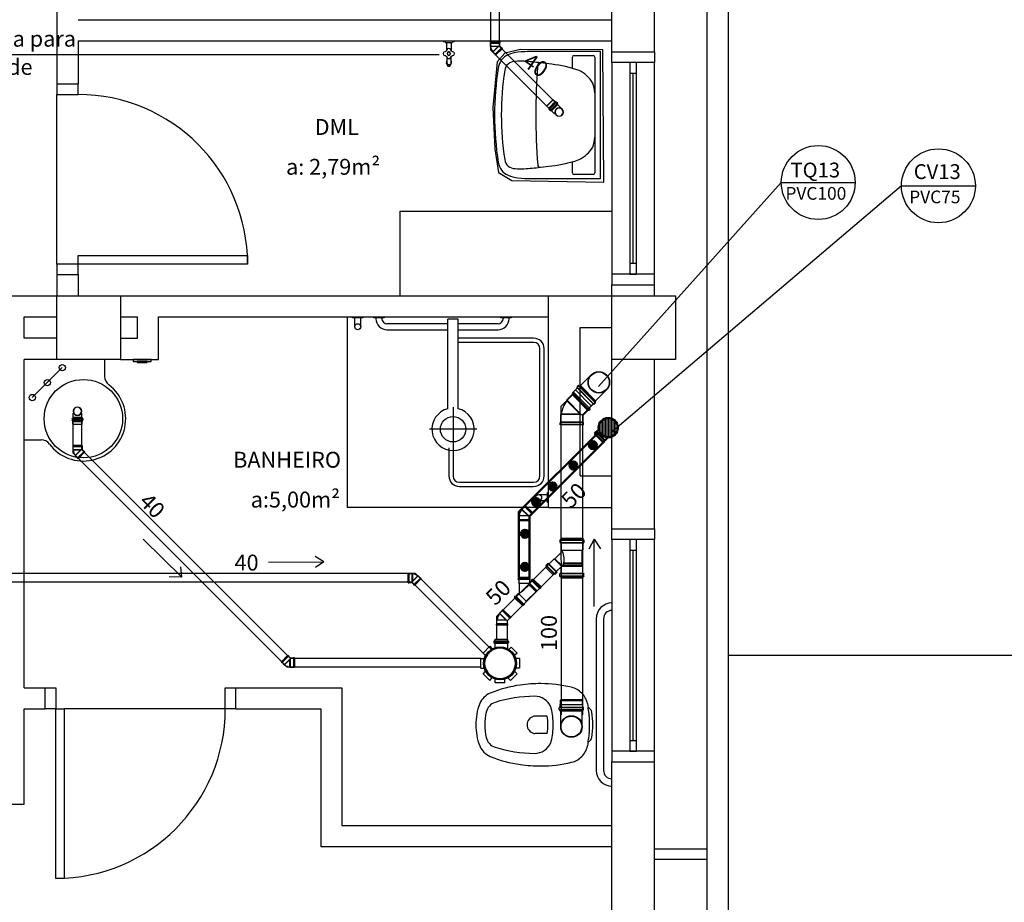
# Model space of a CAD drawing. Units: millimetres. Extents: x 260056 to 291538, y -54863 to -28210.
# Drawn here: x 278945 to 279409, y -32152 to -31736 of the extents above; entities that cross this region are included whole.
import ezdxf

# ---------------------------------------------------------------- set-up
doc = ezdxf.new("R2010")
doc.units = ezdxf.units.MM
doc.header["$LTSCALE"] = 10
doc.linetypes.add('DASHDOT', pattern=[25.4, 12.7, -6.35, 0, -6.35])
for name, color, linetype in [('ARQ_Eixo', 8, 'DASHDOT'), ('ESGSANIT', 34, 'Continuous'), ('PAREDE', 6, 'Continuous'), ('PENA03CONT', 5, 'Continuous'), ('TIGRECAD', 2, 'Continuous'), ('TINTERNO', 9, 'Continuous')]:
    doc.layers.add(name, color=color, linetype=linetype)
doc.layers.add('REG60-100', color=7, linetype='Continuous', lineweight=50)
doc.styles.add('ARIAL1', font='arial.ttf')
doc.styles.add('REGUA60', font='simplex.shx')

# ---------------------------------------------------------------- blocks, each defined once
blk = doc.blocks.new('BLN50D')
at = {"layer": 'TIGRECAD'}
blk.add_circle((0, 0), 25.3, dxfattribs=at)
at = {"layer": 'TINTERNO'}
blk.add_circle((0, 0), 23.7, dxfattribs=at)
blk = doc.blocks.new('BLN50P')
for p, q in [((39.7, 27.1), (23, 27.1)), ((39.7, 27.1), (39.7, 27.1)), ((39.7, -27.1), (23, -27.1))]:
    blk.add_line(p, q)
at = {"layer": 'TIGRECAD'}
for p, q in [((0, 27.3), (4.4, 27.3)), ((0, -27.3), (0, 27.3)), ((6.1, 31.1), (5.3, 28.1)), ((7.1, 31.8), (15.8, 31.8)), ((7.1, -30.8), (7.1, 30.8)), ((15.8, -30.8), (15.8, 30.8)), ((16.8, 30.9), (17.1, 28.3)), ((18.1, 27.3), (22.7, 27.3)), ((22.7, 27.3), (23, 27.1)), ((39.7, 27.1), (41.5, 25.3)), ((41.5, -25.4), (41.5, 25.3)), ((0, -27.3), (4.4, -27.3)), ((6.1, -31.1), (5.3, -28.1)), ((7.1, -31.8), (15.8, -31.8)), ((16.8, -30.9), (17.1, -28.3)), ((18.1, -27.3), (22.7, -27.3)), ((22.7, -27.3), (23, -27.1)), ((39.7, -27.1), (41.5, -25.4))]:
    blk.add_line(p, q, dxfattribs=at)
for centre, start, end in [((4.4, 28.4), 270, 345), ((7.1, 30.8), 90, 165), ((15.8, 30.8), 5, 90), ((18.1, 28.4), 185, 270), ((4.4, -28.3), 15, 90), ((7.1, -30.8), 195, 270), ((15.8, -30.8), 270, 355), ((18.1, -28.3), 90, 175)]:
    blk.add_arc(centre, 1, start, end, dxfattribs=at)
at = {"layer": 'TINTERNO'}
for p, q in [((5.1, -27.3), (5.1, 27.3)), ((17.1, -27.3), (17.1, 27.3)), ((22.7, 27.3), (22.7, -27.3)), ((23, -27.1), (23, 27.1)), ((39.7, 27.1), (39.7, -27.1))]:
    blk.add_line(p, q, dxfattribs=at)
blk = doc.blocks.new('J4N40P')
at = {"layer": 'TIGRECAD'}
for p, q in [((7.5, 21.8), (6.3, 20.6)), ((22.5, 21.8), (7.5, 21.8)), ((7.5, 21.8), (7.5, -18.1)), ((23.5, 22.8), (22.5, 21.8)), ((27.5, 22.8), (23.5, 22.8)), ((23.5, 22.8), (23.5, -22.8)), ((27.5, -22.8), (27.5, 22.8)), ((-31.3, -0.5), (-20.7, 10.1)), ((7.5, -18.1), (-20.7, 10.1)), ((-20.7, 10.1), (-19, 10.1)), ((-35.6, -3.3), (-32.7, -0.5)), ((-3.3, -35.6), (-35.6, -3.3)), ((-0.5, -32.7), (-32.7, -0.5)), ((-32.7, -0.5), (-31.3, -0.5)), ((7.5, -18.1), (9, -21.8)), ((-3.3, -35.6), (-0.5, -32.7)), ((-0.5, -31.3), (9, -21.8)), ((-0.5, -32.7), (-0.5, -31.3)), ((22.5, -21.8), (9, -21.8)), ((23.5, -22.8), (22.5, -21.8)), ((27.5, -22.8), (23.5, -22.8))]:
    blk.add_line(p, q, dxfattribs=at)
blk.add_arc((15.4, -37.1), 58.4, 98.9327, 126.0673, dxfattribs=at)
at = {"layer": 'TINTERNO'}
for p, q in [((6.3, -15.2), (6.3, 20.6)), ((22.5, 21.8), (22.5, -21.8)), ((-19, 10.1), (6.3, -15.2)), ((-0.5, -31.3), (-31.3, -0.5)), ((6.3, -15.2), (7.5, -18.1))]:
    blk.add_line(p, q, dxfattribs=at)
blk = doc.blocks.new('A$C22832D34')
at = {"layer": 'REG60-100'}
h = blk.add_hatch(dxfattribs=at)
h.set_pattern_fill('LINE', color=2, scale=0.4, angle=180, style=0)
h.set_pattern_definition([(180, (77402.5126, -79294.9594), (-6e-16, -1.27), [])])
h.paths.add_polyline_path([(10.03, 5.64, 1), (2.03, 5.64, 1)])
at = {"layer": 'REG60-100', "color": 2}
for p, q in [((2.03, 5.56), (0, 3.54)), ((0.71, 4.24), (4.24, 0.71)), ((0, 3.54), (3.54, 0)), ((5.25, 1.72), (3.54, 0))]:
    blk.add_line(p, q, dxfattribs=at)
blk.add_circle((6.03, 5.64), 4, dxfattribs=at)
blk = doc.blocks.new('BLN100P')
for p, q in [((50.9, 53), (31.2, 53)), ((31.2, -53), (50.9, -53))]:
    blk.add_line(p, q)
at = {"layer": 'TIGRECAD'}
for p, q in [((0, -53.3), (0, 53.2)), ((0, 53.2), (4.4, 53.2)), ((6.2, 56.9), (5.4, 54)), ((7.2, 57.6), (16.6, 57.6)), ((7.2, -56.7), (7.2, 56.6)), ((16.6, -56.7), (16.6, 56.6)), ((17.6, 56.7), (17.8, 54.2)), ((18.8, 53.2), (30.9, 53.2)), ((30.9, 53.2), (31.2, 53)), ((50.9, 53), (53.1, 50.8)), ((53.1, -50.8), (53.1, 50.8)), ((0, -53.3), (4.4, -53.3)), ((6.2, -56.9), (5.4, -54)), ((7.2, -57.7), (16.6, -57.7)), ((17.6, -56.7), (17.8, -54.2)), ((18.8, -53.3), (30.9, -53.3)), ((30.9, -53.3), (31.2, -53)), ((50.9, -53), (53.1, -50.8))]:
    blk.add_line(p, q, dxfattribs=at)
for centre, start, end in [((4.4, 54.2), 270, 345), ((7.2, 56.6), 90, 165), ((16.6, 56.6), 5, 90), ((18.8, 54.2), 185, 270), ((4.4, -54.2), 15, 90), ((7.2, -56.7), 195, 270), ((16.6, -56.7), 270, 355), ((18.8, -54.2), 90, 175)]:
    blk.add_arc(centre, 1, start, end, dxfattribs=at)
at = {"layer": 'TINTERNO'}
for p, q in [((5.2, -53.3), (5.2, 53.2)), ((17.9, -53.3), (17.9, 53.2)), ((30.9, 53.2), (30.9, -53.3)), ((31.2, 53), (31.2, -53)), ((50.9, 53), (50.9, -53))]:
    blk.add_line(p, q, dxfattribs=at)
blk = doc.blocks.new('BLN100D')
at = {"layer": 'TIGRECAD'}
blk.add_circle((0, 0), 50.8, dxfattribs=at)
at = {"layer": 'TINTERNO'}
blk.add_circle((0, 0), 49, dxfattribs=at)
blk = doc.blocks.new('A$C093B3E13')
at = {"layer": 'ESGSANIT', "linetype": 'Continuous'}
for p, q in [((12.55, 10.84), (5.31, 10.84)), ((12.55, 0.68), (5.31, 0.68))]:
    blk.add_line(p, q, dxfattribs=at)
at = {"layer": 'ESGSANIT', "linetype": 'Continuous', "xscale": 0.1, "yscale": 0.1, "zscale": 0.1}
for name, p, rotation in [('BLN100P', (5.31, 5.76), 179.9812674091395), ('BLN100D', (12.55, 5.76), 158.6049727923473)]:
    blk.add_blockref(name, p, dxfattribs=dict(at, rotation=rotation))
blk = doc.blocks.new('A$C51DF1DE8')
at = {"layer": 'TIGRECAD'}
for p, q in [((1.09, 14.03), (4.27, 17.21)), ((1.09, 14.03), (2.3, 12.82)), ((4.27, 17.21), (5.48, 16)), ((6.9, 18.3), (11.4, 18.3)), ((6.9, 18.3), (6.9, 16.59)), ((11.4, 18.3), (11.4, 16.59)), ((14.03, 17.21), (12.82, 16)), ((14.03, 17.21), (17.21, 14.03)), ((17.21, 14.03), (16, 12.82)), ((0, 6.9), (0, 11.4)), ((0, 11.4), (1.71, 11.4)), ((18.63, 11.68), (16.42, 11.68)), ((18.63, 11.68), (16.59, 11.68)), ((18.72, 11.68), (18.72, 5.62)), ((18.73, 11.77), (18.75, 12.04)), ((19.54, 12.13), (18.85, 12.13)), ((18.85, 12.13), (18.85, 5.24)), ((19.54, 12.13), (19.54, 5.24)), ((19.73, 11.68), (19.64, 12.05)), ((20.43, 11.68), (19.73, 11.68)), ((19.73, 11.68), (19.73, 5.65)), ((20.43, 5.68), (20.43, 11.68)), ((20.43, 5.68), (20.43, 10.68)), ((0, 6.9), (1.71, 6.9)), ((1.09, 4.27), (2.3, 5.48)), ((16.86, 3.92), (15.74, 5.03)), ((18.63, 5.68), (15.96, 5.69)), ((18.73, 5.59), (18.75, 5.33)), ((19.54, 5.24), (18.85, 5.24)), ((19.73, 5.68), (19.64, 5.31)), ((20.43, 5.68), (19.73, 5.68)), ((4.27, 1.09), (1.09, 4.27)), ((4.27, 1.09), (5.48, 2.3)), ((6.9, 0), (6.9, 1.71)), ((11.4, 0), (11.4, 1.71)), ((14.03, 1.09), (12.82, 2.3)), ((16.86, 3.92), (14.03, 1.09)), ((11.4, 0), (6.9, 0))]:
    blk.add_line(p, q, dxfattribs=at)
for radius in [7.77, 7.35]:
    blk.add_circle((9.15, 9.15), radius, dxfattribs=at)
for centre, start, end in [((18.63, 11.78), 270, 355), ((18.85, 12.03), 90, 175), ((19.54, 12.03), 15, 90), ((19.81, 11.78), 195, 270), ((18.63, 5.58), 5, 90), ((18.85, 5.34), 185, 270), ((19.54, 5.34), 270, 345), ((19.81, 5.58), 90, 165)]:
    blk.add_arc(centre, 0.1, start, end, dxfattribs=at)
blk = doc.blocks.new('A$C0BC57C21')
at = {"layer": 'REG60-100'}
blk.add_circle((9.77, 9.15), 7.45, dxfattribs=at)
at = {"layer": 'REG60-100', "rotation": 135}
blk.add_blockref('A$C51DF1DE8', (22.71, 9.15), dxfattribs=at)
blk = doc.blocks.new('CPN75P')
at = {"layer": 'TIGRECAD'}
for p, q in [((0, -39.8), (0, 39.8)), ((0, 39.8), (4.6, 39.8)), ((5.5, 40.5), (6.3, 43.6)), ((7.3, 44.3), (16, 44.3)), ((7.3, -43.3), (7.3, 43.3)), ((16, -43.3), (16, 43.3)), ((17.3, 40.7), (17, 43.4)), ((18.3, 39.8), (43.3, 39.8)), ((45.8, 37.3), (45.8, -37.3)), ((0, -39.8), (4.6, -39.8)), ((5.5, -40.5), (6.3, -43.6)), ((7.3, -44.3), (16, -44.3)), ((17.3, -40.7), (17, -43.4)), ((18.3, -39.8), (43.3, -39.8))]:
    blk.add_line(p, q, dxfattribs=at)
for centre, radius, start, end in [((4.6, 40.8), 1, 270, 345), ((7.3, 43.3), 1, 90, 165), ((16, 43.3), 1, 5, 90), ((18.3, 40.8), 1, 185, 270), ((43.3, 37.3), 2.5, 0, 90), ((4.6, -40.8), 1, 15, 90), ((7.3, -43.3), 1, 195, 270), ((16, -43.3), 1, 270, 355), ((18.3, -40.8), 1, 90, 175), ((43.3, -37.3), 2.5, 270, 0)]:
    blk.add_arc(centre, radius, start, end, dxfattribs=at)
at = {"layer": 'TINTERNO'}
for p, q in [((5.3, -39.8), (5.3, 39.8)), ((17.3, -39.8), (17.3, 39.8))]:
    blk.add_line(p, q, dxfattribs=at)
blk = doc.blocks.new('A$C628677EB')
at = {"layer": 'TIGRECAD'}
for p, q in [((17.55, 18.95), (7.37, 18.95)), ((7.37, 18.95), (7.37, 18.37)), ((17.55, 18.95), (17.55, 18.37)), ((3.54, 17.36), (0, 13.83)), ((4.51, 17.02), (0.25, 12.76)), ((4.02, 16.88), (0.45, 13.31)), ((5.39, 16.32), (1.04, 11.97)), ((5.1, 15.79), (1.51, 12.2)), ((3.54, 17.36), (3.95, 16.95)), ((4.1, 16.93), (4.45, 17.13)), ((4.6, 17.11), (5.39, 16.32)), ((5.18, 15.88), (5.4, 16.15)), ((5.19, 15.71), (7.15, 13.75)), ((6.8, 18.02), (6.8, 16.9)), ((7.28, 18.25), (6.89, 18.14)), ((7.25, 16.74), (6.91, 16.77)), ((18, 18.02), (6.92, 18.02)), ((18, 16.9), (6.92, 16.9)), ((17.55, 16.73), (7.37, 16.73)), ((7.37, 16.62), (7.37, 13.84)), ((17.55, 16.62), (17.55, 13.26)), ((17.64, 18.25), (18.03, 18.14)), ((17.67, 16.74), (18.01, 16.77)), ((18.13, 18.02), (18.13, 16.9)), ((0, 13.83), (0.41, 13.42)), ((0, 13.83), (0.41, 13.42)), ((0, 13.83), (0.41, 13.42)), ((0, 13.83), (0.41, 13.42)), ((0.43, 13.26), (0.23, 12.91)), ((0.25, 12.76), (1.04, 11.97)), ((1.48, 12.18), (1.22, 11.96)), ((1.65, 12.17), (4.02, 9.8)), ((4.02, 9.8), (7.62, 13.4)), ((4.02, 9.8), (4.39, 9.8)), ((4.39, 9.8), (7.78, 13.19)), ((4.39, 9.8), (7.81, 6.38)), ((7.73, 13.26), (17.55, 13.26)), ((7.92, 13), (17.29, 13)), ((8.19, 12.19), (17.29, 12.19)), ((8.19, 12.19), (8.44, 11.78)), ((17.48, 12.17), (8.2, 12.17)), ((17.48, 11.79), (8.43, 11.79)), ((8.44, 11.78), (17.29, 11.78)), ((17.29, 11.78), (17.28, 5.85)), ((17.55, 13.26), (17.29, 13)), ((17.29, 13), (17.29, 12.19)), ((17.29, 12.19), (17.48, 12.17)), ((17.29, 11.78), (17.48, 11.79)), ((17.48, 12.17), (17.48, 11.79))]:
    blk.add_line(p, q, dxfattribs=at)
blk.add_lwpolyline([(8.49, 12.19, 0.014888), (7.35, 13.76, 0.045952)], format="xyb", dxfattribs=at)
for centre, radius, start, end in [((4.04, 17.04), 0.128, 225, 300), ((4.51, 17.02), 0.128, 45, 120), ((5.28, 15.8), 0.128, 140, 225), ((5.3, 16.23), 0.128, 320, 45), ((6.92, 18.02), 0.128, 105, 180), ((6.92, 16.9), 0.128, 180, 265), ((7.24, 16.62), 0.128, 0, 85), ((7.24, 18.37), 0.128, 285, 0), ((17.68, 18.37), 0.128, 180, 255), ((17.68, 16.62), 0.128, 95, 180), ((18, 16.9), 0.128, 275, 0), ((18, 18.02), 0.128, 0, 75), ((0.34, 12.85), 0.128, 150, 225), ((0.32, 13.32), 0.128, 330, 45), ((1.13, 12.06), 0.128, 225, 310), ((1.56, 12.08), 0.128, 45, 130), ((7.24, 13.84), 0.128, 225, 0), ((-0.26, 10.05), 8.87, 329.3981, 11.2138), ((-18.5, -6.3), 32.72, 33.4845, 33.542)]:
    blk.add_arc(centre, radius, start, end, dxfattribs=at)
at = {"layer": 'TINTERNO'}
blk.add_line((17.55, 18.27), (7.37, 18.27), dxfattribs=at)
at = {"layer": 'ESGSANIT', "linetype": 'Continuous', "xscale": -0.1278804871416849, "yscale": 0.1278804871416849, "zscale": 0.1278804871416849, "rotation": 270}
blk.add_blockref('CPN75P', (12.46, 0), dxfattribs=at)

msp = doc.modelspace()

# ---------------------------------------------------------------- hatches: boundary and pattern name
at = {"layer": 'REG60-100'}
for points in [[(279213.19, -31936.44, 1), (279216.94, -31936.44, 1)], [(279203.97, -31946, 1), (279207.72, -31946, 1)], [(279194.22, -31955.93, 1), (279197.96, -31955.93, 1)], [(279186.41, -31963.37, 1), (279190.16, -31963.37, 1)], [(279181.09, -31978.25, 1), (279184.84, -31978.25, 1)], [(279181.09, -31993.9, 1), (279184.84, -31993.9, 1)]]:
    msp.add_hatch(color=3, dxfattribs=at).paths.add_polyline_path(points)

# ---------------------------------------------------------------- linework, layer by layer
at = {"color": 2}
for p, q in [((279002.74, -31980.79), (279021, -31998.8)), ((279215.65, -31980.74), (279213.22, -31985.6)), ((279215.65, -32012.61), (279215.65, -31980.74)), ((279215.65, -31980.74), (279218.61, -31985.33)), ((279062.04, -31991.65), (279088.13, -31991.56)), ((279088.13, -31991.56), (279083.94, -31989)), ((279088.13, -31991.56), (279084.22, -31994.2)), ((279021, -31998.8), (279020.52, -31993.83)), ((279021, -31998.8), (279015.07, -31998.56))]:
    msp.add_line(p, q, dxfattribs=at)
at = {"layer": 'ARQ_Eixo', "color": 8}
msp.add_line((278950.49, -31913.98), (278964.63, -31899.84), dxfattribs=at)
at = {"layer": 'ESGSANIT', "linetype": 'Continuous'}
for p, q in [((279170.9, -31661.65), (279170.9, -31748.12)), ((279166.78, -31663.19), (279166.78, -31749.82)), ((279166.78, -31749.82), (279197.01, -31780.05)), ((279170.9, -31748.12), (279199.92, -31777.14)), ((279205.77, -31912.42), (279200.16, -31918.03)), ((279216.21, -31916.13), (279210.34, -31921.99)), ((278969.79, -31940.23), (278969.79, -31921.36)), ((278973.9, -31938.69), (278973.9, -31921.36)), ((279200.22, -32063.77), (279200.16, -31918.03)), ((279210.4, -32063.77), (279210.34, -31921.99)), ((278969.79, -31940.23), (279070.76, -32041.21)), ((278973.9, -31938.69), (279072.42, -32037.21)), ((279194.32, -31992.55), (279169.75, -32017.12)), ((279197.89, -31996.05), (279174.75, -32019.19)), ((279131.33, -31997.02), (278922.19, -31997.02)), ((279129.79, -32001.14), (278922.19, -32001.14)), ((279129.79, -32001.14), (279164.75, -32036.09)), ((279131.33, -31997.02), (279167.48, -32033.17)), ((279184.94, -31999.92), (279184.94, -31999.85)), ((279169.75, -32028.17), (279169.75, -32017.12)), ((279174.75, -32028.17), (279174.75, -32019.19)), ((279162.13, -32037.21), (279072.42, -32037.21)), ((279162.13, -32041.21), (279070.76, -32041.21))]:
    msp.add_line(p, q, dxfattribs=at)
at = {"layer": 'PAREDE', "color": 8}
for p, q in [((279269.09, -34255.94), (279269.09, -31585.61)), ((279279.09, -34255.94), (279279.09, -31585.61)), ((278962.09, -31715.94), (278962.09, -31765.94)), ((279224.09, -31750.77), (279224.09, -31725.61)), ((279244.09, -31750.77), (279244.09, -31725.61)), ((278972.09, -31735.61), (279224.09, -31735.61)), ((278972.09, -31745.61), (279224.09, -31745.61)), ((278972.09, -31745.61), (278972.09, -31765.94)), ((279144.59, -31745.85), (279144.59, -31745.61)), ((279144.59, -31745.61), (279149.59, -31745.61)), ((279149.59, -31745.61), (279149.59, -31745.85)), ((279145.41, -31746.26), (279144.68, -31745.99)), ((279145.46, -31746.27), (279145.49, -31746.3)), ((279145.84, -31746.52), (279145.67, -31746.5)), ((279146.03, -31746.52), (279145.84, -31746.52)), ((279146.03, -31746.52), (279146.03, -31750.2)), ((279148.15, -31746.52), (279148.15, -31750.2)), ((279148.69, -31746.3), (279148.71, -31746.27)), ((279149.49, -31745.99), (279148.76, -31746.26)), ((279180.89, -31749.67), (279173.51, -31751.43)), ((279219.75, -31749.78), (279180.89, -31749.67)), ((279220.28, -31812.35), (279219.75, -31749.78)), ((279142.53, -31752.19), (278875.95, -31752.19)), ((279146.21, -31753.29), (279146.21, -31755.99)), ((279147.96, -31753.29), (279147.96, -31756.01)), ((279173.51, -31751.43), (279169.93, -31755.56)), ((279218.65, -31750.61), (279185.74, -31750.61)), ((279205.45, -31758.6), (279205.45, -31753.31)), ((279206.25, -31752.51), (279215.16, -31752.51)), ((279215.96, -31753.31), (279215.96, -31807.91)), ((279218.65, -31810.62), (279218.65, -31750.61)), ((279224.09, -31750.77), (279244.09, -31750.77)), ((279224.09, -31755.77), (279224.09, -31750.77)), ((279244.09, -31750.77), (279244.09, -31755.77)), ((279146.14, -31756.66), (279146.14, -31756.55)), ((279148.04, -31756.55), (279148.04, -31756.66)), ((279169.93, -31755.56), (279167.83, -31777.02)), ((279178.35, -31755.31), (279178.39, -31755.31)), ((279224.09, -31755.77), (279224.09, -31855.77)), ((279244.09, -31755.77), (279224.09, -31755.77)), ((279235.59, -31755.77), (279232.59, -31755.77)), ((279232.59, -31755.77), (279232.59, -31760.77)), ((279235.59, -31760.77), (279235.59, -31755.77)), ((279244.09, -31855.77), (279244.09, -31755.77)), ((279232.59, -31760.77), (279232.59, -31850.77)), ((279232.59, -31760.77), (279235.59, -31760.77)), ((279234.09, -31850.77), (279234.09, -31760.77)), ((279235.59, -31850.77), (279235.59, -31760.77)), ((278962.09, -31765.94), (278972.09, -31765.94)), ((278962.09, -31765.94), (278962.09, -31770.94)), ((278972.09, -31770.94), (278972.09, -31765.94)), ((278962.09, -31850.94), (278962.09, -31770.94)), ((278962.09, -31770.94), (278972.09, -31770.94)), ((279167.83, -31777.02), (279168.84, -31796.5)), ((279168.84, -31796.5), (279170.54, -31807.68)), ((279178.39, -31805.92), (279178.35, -31805.92)), ((279205.45, -31807.91), (279205.45, -31802.61)), ((279170.54, -31807.68), (279176.76, -31811.54)), ((279185.74, -31810.62), (279218.65, -31810.62)), ((279215.16, -31808.71), (279206.25, -31808.71)), ((279176.76, -31811.54), (279220.28, -31812.35)), ((279124.09, -31825.94), (279224.09, -31825.94)), ((279124.09, -31865.94), (279124.09, -31825.94)), ((278972.09, -31846.94), (279052.09, -31846.94)), ((278972.09, -31850.94), (278972.09, -31846.94)), ((279052.09, -31846.94), (279052.09, -31850.94)), ((278972.09, -31850.94), (278962.09, -31850.94)), ((278962.09, -31850.94), (278962.09, -31855.94)), ((279052.09, -31850.94), (278972.09, -31850.94)), ((278972.09, -31855.94), (278972.09, -31850.94)), ((279235.59, -31850.77), (279232.59, -31850.77)), ((279232.59, -31850.77), (279232.59, -31855.77)), ((279235.59, -31855.77), (279235.59, -31850.77)), ((278962.09, -31855.94), (278962.09, -31865.94)), ((278962.09, -31855.94), (278972.09, -31855.94)), ((278972.09, -31855.94), (278972.09, -31865.94)), ((279244.09, -31855.77), (279224.09, -31855.77)), ((279224.09, -31855.77), (279224.09, -31860.77)), ((279232.59, -31855.77), (279235.59, -31855.77)), ((279244.09, -31860.77), (279244.09, -31855.77)), ((279224.09, -31975.94), (279224.09, -31860.77)), ((279224.09, -31860.77), (279244.09, -31860.77)), ((279244.09, -31865.94), (279244.09, -31860.77)), ((278709.09, -31865.94), (278962.09, -31865.94)), ((278962.09, -31865.94), (278992.09, -31865.94)), ((278962.09, -31895.94), (278962.09, -31865.94)), ((278992.09, -31865.94), (279194.09, -31865.94)), ((278992.09, -31865.94), (278992.09, -31895.94)), ((279194.09, -31965.94), (279194.09, -31865.94)), ((279194.09, -31865.94), (279224.09, -31865.94)), ((279224.09, -31865.94), (279254.09, -31865.94)), ((279224.09, -31895.94), (279224.09, -31865.94)), ((279254.09, -31865.94), (279254.09, -31895.94)), ((278946.59, -31875.94), (278962.09, -31875.94)), ((278946.59, -31885.94), (278946.59, -31875.94)), ((278992.09, -31875.94), (279000.09, -31875.94)), ((279000.09, -31885.94), (279000.09, -31875.94)), ((279010.09, -31875.94), (279194.09, -31875.94)), ((279010.09, -31895.94), (279010.09, -31875.94)), ((279099.09, -31875.94), (279099.09, -31965.94)), ((279101.69, -31876.34), (279101.69, -31875.94)), ((279106.49, -31876.34), (279101.69, -31876.34)), ((279102.69, -31880.54), (279102.69, -31876.34)), ((279105.49, -31880.54), (279105.49, -31876.34)), ((279106.49, -31875.94), (279106.49, -31876.34)), ((279111.69, -31876.34), (279111.69, -31875.94)), ((279116.49, -31876.34), (279111.69, -31876.34)), ((279115.49, -31876.34), (279112.69, -31876.34)), ((279112.69, -31876.34), (279112.69, -31876.74)), ((279115.49, -31876.74), (279115.49, -31876.34)), ((279116.49, -31875.94), (279116.49, -31876.34)), ((279146.69, -31879.14), (279117.89, -31879.14)), ((279146.69, -31919.23), (279146.69, -31876.94)), ((279151.49, -31876.94), (279146.69, -31876.94)), ((279151.49, -31919.23), (279151.49, -31876.94)), ((279170.29, -31879.14), (279151.49, -31879.14)), ((279171.69, -31876.34), (279171.69, -31875.94)), ((279176.49, -31876.34), (279171.69, -31876.34)), ((279175.49, -31876.34), (279172.69, -31876.34)), ((279172.69, -31876.34), (279172.69, -31876.74)), ((279175.49, -31876.74), (279175.49, -31876.34)), ((279176.49, -31875.94), (279176.49, -31876.34)), ((279117.89, -31881.94), (279146.69, -31881.94)), ((279151.49, -31881.94), (279170.29, -31881.94)), ((279209.09, -31880.94), (279224.09, -31880.94)), ((279209.09, -31950.94), (279209.09, -31880.94)), ((278962.09, -31885.94), (278946.59, -31885.94)), ((278992.09, -31885.94), (279000.09, -31885.94)), ((279187.09, -31885.94), (279152.09, -31885.94)), ((279187.09, -31887.94), (279152.09, -31887.94)), ((279190.09, -31950.94), (279190.09, -31890.94)), ((279192.09, -31950.94), (279192.09, -31890.94)), ((278946.59, -32050.94), (278946.59, -31895.94)), ((278962.09, -31895.94), (278946.59, -31895.94)), ((278992.09, -31895.94), (278962.09, -31895.94)), ((278984.59, -31895.94), (278984.59, -31903.94)), ((278992.09, -31895.94), (279010.09, -31895.94)), ((279006.59, -31895.94), (278998.08, -31895.94)), ((278998.08, -31895.94), (278998.08, -31896.94)), ((278998.08, -31896.94), (279006.59, -31896.94)), ((279004.74, -31896.94), (278999.93, -31896.94)), ((278999.93, -31896.94), (278999.93, -31897.44)), ((278999.93, -31897.44), (279004.74, -31897.44)), ((279004.74, -31897.44), (279004.74, -31896.94)), ((279006.59, -31896.94), (279006.59, -31895.94)), ((279254.09, -31895.94), (279224.09, -31895.94)), ((279244.09, -31975.94), (279244.09, -31895.94)), ((279149.09, -31918.54), (279149.09, -31940.14)), ((279160.29, -31928.94), (279137.89, -31928.94)), ((278946.59, -31933.94), (278954.59, -31933.94)), ((279147.09, -31937.74), (279147.09, -31950.94)), ((279149.09, -31937.94), (279149.09, -31950.94)), ((279152.09, -31953.94), (279187.09, -31953.94)), ((279209.09, -31950.94), (279224.09, -31950.94)), ((279152.09, -31955.94), (279187.09, -31955.94)), ((279193.69, -31963.53), (279193.69, -31958.73)), ((279193.69, -31958.73), (279194.09, -31958.73)), ((279189.49, -31959.73), (279193.69, -31959.73)), ((279189.49, -31962.53), (279193.69, -31962.53)), ((279194.09, -31963.53), (279193.69, -31963.53)), ((279194.09, -31965.94), (279099.09, -31965.94)), ((279194.09, -31965.94), (279224.09, -31965.94)), ((279224.09, -31975.94), (279244.09, -31975.94)), ((279224.09, -31980.94), (279224.09, -31975.94)), ((279244.09, -31975.94), (279244.09, -31980.94)), ((279224.09, -31980.94), (279224.09, -32080.94)), ((279244.09, -31980.94), (279224.09, -31980.94)), ((279235.59, -31980.94), (279232.59, -31980.94)), ((279232.59, -31980.94), (279232.59, -31985.94)), ((279235.59, -31985.94), (279235.59, -31980.94)), ((279244.09, -32080.94), (279244.09, -31980.94)), ((279232.59, -31985.94), (279232.59, -32075.94)), ((279232.59, -31985.94), (279235.59, -31985.94)), ((279234.09, -32075.94), (279234.09, -31985.94)), ((279235.59, -32075.94), (279235.59, -31985.94)), ((279216.59, -32018.44), (279216.59, -32089.94)), ((279220.09, -32018.44), (279220.09, -32089.94)), ((279279.09, -32035.52), (279879.81, -32035.52)), ((278946.59, -32050.94), (278956.59, -32050.94)), ((278956.59, -32060.94), (278956.59, -32050.94)), ((278956.59, -32050.94), (278961.59, -32050.94)), ((278961.59, -32050.94), (278961.59, -32060.94)), ((279041.59, -32060.94), (279041.59, -32050.94)), ((279041.59, -32050.94), (279046.59, -32050.94)), ((279046.59, -32050.94), (279096.59, -32050.94)), ((279046.59, -32060.94), (279046.59, -32050.94)), ((279096.59, -32050.94), (279096.59, -32115.94)), ((278946.59, -32105.94), (278946.59, -32060.94)), ((278946.59, -32060.94), (278956.59, -32060.94)), ((278961.59, -32060.94), (278956.59, -32060.94)), ((278961.59, -32060.94), (278965.59, -32060.94)), ((278961.59, -32140.94), (278961.59, -32060.94)), ((279041.59, -32060.94), (278965.59, -32060.94)), ((278965.59, -32060.94), (278965.59, -32140.94)), ((279046.59, -32060.94), (279041.59, -32060.94)), ((279046.59, -32060.94), (279086.59, -32060.94)), ((279086.59, -32060.94), (279086.59, -32125.94)), ((279212.49, -32058.44), (279212.88, -32060.33)), ((279193.49, -32064.34), (279187.68, -32064.34)), ((279193.49, -32072.54), (279187.68, -32072.54)), ((279212.88, -32076.55), (279212.49, -32078.44)), ((279235.59, -32075.94), (279232.59, -32075.94)), ((279232.59, -32075.94), (279232.59, -32080.94)), ((279235.59, -32080.94), (279235.59, -32075.94)), ((279244.09, -32080.94), (279224.09, -32080.94)), ((279224.09, -32080.94), (279224.09, -32085.94)), ((279232.59, -32080.94), (279235.59, -32080.94)), ((279244.09, -32085.94), (279244.09, -32080.94)), ((279224.09, -32205.94), (279224.09, -32085.94)), ((279224.09, -32085.94), (279244.09, -32085.94)), ((279244.09, -32205.94), (279244.09, -32085.94)), ((278899.09, -32105.94), (278946.59, -32105.94)), ((279096.59, -32115.94), (279224.09, -32115.94)), ((279086.59, -32125.94), (279224.09, -32125.94)), ((279244.09, -32126.94), (279269.09, -32126.94)), ((279244.09, -32131.94), (279269.09, -32131.94)), ((278965.59, -32140.94), (278961.59, -32140.94))]:
    msp.add_line(p, q, dxfattribs=at)
at = {"layer": 'PAREDE', "color": 8, "extrusion": (0, 0, -1)}
for p, q in [((279148.34, -31746.52), (279146.03, -31746.52)), ((279148.5, -31746.5), (279148.34, -31746.52))]:
    msp.add_line(p, q, dxfattribs=at)
at = {"layer": 'PAREDE', "color": 8}
for centre, radius in [((279104.09, -31880.54), 1.4), ((279104.09, -31880.54), 1.4), ((278964.63, -31899.84), 1.5), ((278957.56, -31906.91), 1.5), ((278974.59, -31923.94), 18.5), ((278950.49, -31913.98), 1.5), ((279149.09, -31928.94), 6), ((279189.49, -31961.13), 1.4)]:
    msp.add_circle(centre, radius, dxfattribs=at)
for centre, radius, start, end in [((279144.74, -31745.85), 0.15, 180, 250.0001), ((279145.46, -31746.12), 0.15, 250.0319, 269.9967), ((279145.69, -31746.3), 0.2, 179.994, 265.0017), ((279148.71, -31746.12), 0.15, 270, 289.9681), ((279149.44, -31745.85), 0.15, 290.0001, 0), ((279147.09, -31755.58), 1.22, 135.7112, 315.7334), ((279147.09, -31751.59), 0.85, 0, 180), ((279147.09, -31751.59), 0.85, 180, 0), ((279147.09, -31751.59), 0.75, 0, 180), ((279147.09, -31751.59), 0.75, 180, 0), ((279147.09, -31755.58), 1.22, 339.1515, 44.2678), ((279178.31, -31759.48), 8, 114.0057, 171.2288), ((279181.16, -31765.87), 15, 95.4888, 114.0067), ((279186.9, -31825.6), 75, 90.8819, 95.4876), ((279206.25, -31753.31), 0.8, 90, 180), ((279215.16, -31753.31), 0.8, 0, 90), ((279147.09, -31756.66), 0.95, 179.9989, 0.0011), ((279147.09, -31755.58), 1.22, 315.7334, 339.1515), ((279318.65, -31781.13), 150, 171.2288, 179.7995), ((279318.65, -31781.13), 146.8, 171.5549, 179.7995), ((279178.39, -31760.31), 5, 90.0002, 171.555), ((279180.86, -31787.71), 32.5, 87.0156, 94.361), ((279173.18, -31904.96), 150, 83.4202, 86.4167), ((279508.26, -31780.61), 320.1, 175.7808, 184.2196), ((279190.23, -31757.14), 1.2, 83.4202, 175.7804), ((279173.18, -31904.96), 150, 81.3831, 83.4206), ((279189.54, -31813.08), 56.76, 70.4244, 83.8135), ((279202.16, -31773.18), 15, 30.756, 64.7849), ((279203.46, -31770.19), 12.5, 0.4905, 22.0055), ((278972.09, -31850.94), 80, 0, 90), ((279318.65, -31780.08), 150, 180.2005, 188.7712), ((279318.65, -31780.08), 146.8, 180.2005, 188.4451), ((279203.46, -31791.03), 12.5, 337.9945, 359.5095), ((279202.16, -31788.05), 15, 295.2153, 329.2442), ((279178.31, -31801.75), 8, 188.7709, 245.994), ((279178.39, -31800.92), 5, 188.445, 269.9998), ((279180.86, -31773.51), 32.5, 265.639, 272.9844), ((279173.18, -31656.26), 150, 273.5833, 276.5348), ((279190.23, -31804.08), 1.2, 184.2193, 276.5794), ((279173.18, -31656.26), 150, 276.5794, 278.6169), ((279189.54, -31748.14), 56.76, 276.1866, 289.5757), ((279181.16, -31795.35), 15, 245.9943, 264.5121), ((279186.9, -31735.63), 75, 264.5124, 269.1181), ((279206.25, -31807.91), 0.8, 180, 270), ((279215.16, -31807.91), 0.8, 270, 0), ((279117.89, -31876.74), 5.2, 180, 270), ((279117.89, -31876.74), 2.4, 180, 270), ((279170.29, -31876.74), 5.2, 270, 360), ((279170.29, -31876.74), 2.4, 270, 360), ((279152.09, -31890.94), 5, 90, 96.8921), ((279152.09, -31890.94), 3, 90, 101.537), ((279187.09, -31890.94), 5, 0, 90), ((279187.09, -31890.94), 3, 0, 90), ((278974.59, -31923.94), 20, 216.8699, 53.1301), ((278989.59, -31903.94), 5, 180, 233.1301), ((279149.09, -31928.94), 10, 103.8865, 76.1135), ((278954.59, -31938.94), 5, 36.8699, 90), ((279152.09, -31950.94), 5, 180, 270), ((279152.09, -31950.94), 3, 180, 270), ((279187.09, -31950.94), 3, 270, 0), ((279187.09, -31950.94), 5, 270, 0), ((279224.09, -32018.44), 7.5, 90, 180), ((279224.09, -32018.44), 4, 90, 180), ((279188.26, -32106.14), 56.93, 97.4468, 112.3746), ((279190.4, -32113.99), 65, 89.9244, 98.4165), ((279190.02, -32114.23), 65.24, 76.6928, 89.5906), ((279202.64, -32060.49), 10.04, 44.5943, 76.176), ((279170.61, -32062.48), 9.84, 114.0907, 155.766), ((279188.56, -32122.96), 68.03, 90.9087, 106.815), ((279187.51, -32063.32), 8.38, 22.5307, 90.187), ((279202.86, -32060.41), 9.83, 11.5669, 45.1712), ((278961.59, -32060.94), 80, 270, 0), ((279186.49, -32068.08), 26.65, 158.8074, 180.7847), ((279171, -32063.92), 6.44, 109.2034, 166.6847), ((279191.56, -32061.64), 4, 13.5846, 22.5307), ((279164.66, -32068.15), 31.68, 359.4664, 13.5846), ((279182.07, -32067.44), 31.44, 10.9092, 12.8646), ((279211.78, -32062.97), 2.86, 10.7284, 67.4355), ((279209.01, -32062.25), 4, 5.148, 10.9092), ((279187.09, -32068.09), 23.06, 165.8191, 180.872), ((279188.16, -32068.41), 4.12, 103.1159, 180.4387), ((279187.68, -32066.34), 2, 90, 103.1159), ((279168.58, -32068.53), 25.26, 0.2065, 9.5521), ((279231.95, -32060.18), 19.04, 185.148, 191.9681), ((279182.07, -32067.44), 31.44, 358.177, 6.0473), ((279176.21, -32068.66), 38.88, 0.3224, 9.2049), ((279186.49, -32068.81), 26.65, 179.2153, 201.1926), ((279187.09, -32068.79), 23.06, 179.128, 194.1809), ((279188.16, -32068.47), 4.12, 179.5613, 256.8841), ((279168.58, -32068.35), 25.26, 350.4479, 359.7935), ((279164.66, -32068.74), 31.68, 346.4154, 0.5336), ((279182.07, -32069.44), 31.44, 353.9527, 1.823), ((279176.21, -32068.22), 38.88, 350.7951, 359.6776), ((279171, -32072.96), 6.44, 193.3153, 250.7966), ((279187.68, -32070.54), 2, 256.8841, 270), ((279182.07, -32069.44), 31.44, 346.6515, 349.0908), ((279211.78, -32073.91), 2.86, 292.5645, 349.2716), ((279209.01, -32074.63), 4, 349.0908, 354.852), ((279231.95, -32076.7), 19.04, 168.0319, 174.852), ((279170.61, -32074.4), 9.84, 204.234, 245.9093), ((279188.56, -32013.92), 68.03, 253.185, 269.0913), ((279187.51, -32073.56), 8.38, 269.813, 337.4693), ((279191.56, -32075.24), 4, 337.4693, 346.4154), ((279202.86, -32076.47), 9.83, 314.8288, 348.4331), ((279188.26, -32030.74), 56.93, 247.6254, 262.5532), ((279202.64, -32076.39), 10.04, 283.824, 315.4057), ((279190.4, -32022.89), 65, 261.5835, 270.0756), ((279190.02, -32022.65), 65.24, 270.4094, 283.3072), ((279224.09, -32089.94), 7.5, 180, 270), ((279224.09, -32089.94), 4, 180, 270)]:
    msp.add_arc(centre, radius, start, end, dxfattribs=at)
at = {"layer": 'PAREDE', "color": 8, "extrusion": (0, 0, -1)}
for centre, radius, start, end in [((-279144.63, -31749.14), 1.76, 217.3549, 265.7989), ((-279144.63, -31749.14), 1.76, 184.2011, 217.3549), ((-279146.48, -31749.27), 0.1, 4.2009, 75.4235), ((-279147.09, -31751.59), 2.5, 75.4237, 104.5795), ((-279147.69, -31749.27), 0.1, 104.6632, 175.8066), ((-279149.54, -31749.14), 1.76, 322.6451, 355.7981), ((-279149.54, -31749.14), 1.76, 274.201, 322.6451), ((-279148.49, -31746.3), 0.2, 180, 265.0012), ((-279147.09, -31751.59), 2.5, 345.4238, 14.5765), ((-279144.76, -31750.99), 0.1, 14.5778, 85.8004), ((-279144.76, -31752.2), 0.1, 274.2015, 345.424), ((-279144.63, -31754.05), 1.76, 94.2012, 175.7989), ((-279146.48, -31753.92), 0.1, 284.6521, 355.7988), ((-279147.09, -31751.59), 2.5, 255.4238, 284.5794), ((-279147.69, -31753.92), 0.1, 184.1988, 255.4213), ((-279149.54, -31754.05), 1.76, 4.2017, 85.7987), ((-279149.41, -31750.99), 0.1, 94.2011, 165.3479), ((-279149.41, -31752.2), 0.1, 194.5776, 265.8002), ((-279147.09, -31751.59), 2.5, 165.4206, 194.5765), ((-279147.09, -31755.9), 1.15, 325.8822, 354.335), ((-279147.09, -31755.9), 1.15, 214.1177, 325.8823), ((-279147.09, -31755.9), 1.15, 185.6652, 214.1177)]:
    msp.add_arc(centre, radius, start, end, dxfattribs=at)
at = {"layer": 'PENA03CONT', "color": 5}
for p, q in [((279304, -31812.47), (279217.65, -31908.69)), ((279360.72, -31814.02), (279223.33, -31930.8)), ((279304, -31812.47), (279338.88, -31812.47)), ((279360.72, -31814.02), (279395.6, -31814.02))]:
    msp.add_line(p, q, dxfattribs=at)
for centre in [(279321.44, -31812.47), (279378.16, -31814.02)]:
    msp.add_circle(centre, 17.44, dxfattribs=at)
at = {"layer": 'REG60-100', "color": 3}
for p, q in [((279216.89, -31931.19), (279180.12, -31967.96)), ((279220.42, -31934.73), (279185.12, -31970.03)), ((279180.12, -31998.91), (279180.12, -31967.96)), ((279185.12, -31998.91), (279185.12, -31970.03))]:
    msp.add_line(p, q, dxfattribs=at)
for centre in [(279215.06, -31936.44), (279205.84, -31946), (279196.09, -31955.93), (279188.29, -31963.37), (279182.97, -31978.25), (279182.96, -31993.9)]:
    msp.add_circle(centre, 1.87, dxfattribs=at)
at = {"layer": 'TIGRECAD'}
for p, q in [((279179.88, -31999.85), (279179.91, -31999.22)), ((279180.23, -31998.99), (279179.91, -31999.22)), ((279185.12, -31999.22), (279179.91, -31999.22)), ((279180.09, -31999.92), (279179.93, -31999.91)), ((279185.32, -31999.33), (279180.12, -31999.34)), ((279185.12, -31999.92), (279180.12, -31999.93)), ((279180.12, -31999.98), (279180.12, -32001.25)), ((279180.15, -32001.51), (279180.12, -32001.25)), ((279185.12, -31998.91), (279180.23, -31998.99)), ((279185.38, -31999.85), (279184.94, -31999.85)), ((279185.12, -31998.91), (279185.12, -31999.17)), ((279185.12, -31999.98), (279185.12, -32001.25)), ((279185.16, -31999.23), (279185.34, -31999.28)), ((279185.17, -31999.92), (279185.33, -31999.9)), ((279186.12, -32000.39), (279185.22, -32001.29)), ((279185.38, -31999.33), (279185.38, -31999.85)), ((279186.38, -31999.75), (279186.02, -32000.11)), ((279186.12, -32000.31), (279186.02, -32000.19)), ((279190.12, -32004.13), (279186.06, -32000.15)), ((279189.92, -32004.04), (279186.15, -32000.35)), ((279190.48, -32003.77), (279186.42, -31999.79)), ((279186.61, -31999.83), (279186.45, -31999.74)), ((279190.42, -32003.54), (279186.65, -31999.85)), ((279186.87, -31999.63), (279186.68, -31999.82)), ((279190.64, -32003.32), (279186.87, -31999.63)), ((279180.15, -32001.51), (279180.27, -32001.63)), ((279180.15, -32001.51), (279185.1, -32001.51)), ((279180.27, -32001.63), (279180.27, -32006.33)), ((279180.27, -32001.63), (279184.98, -32001.63)), ((279188.23, -32005.56), (279183.62, -32010.16)), ((279184.95, -32002.09), (279184.9, -32002.3)), ((279188.3, -32005.61), (279184.9, -32002.29)), ((279184.9, -32002.3), (279188.23, -32005.56)), ((279184.95, -32002.09), (279188.37, -32005.42)), ((279188.42, -32005.49), (279184.95, -32002.1)), ((279185.13, -32001.74), (279188.63, -32005.16)), ((279185.15, -32001.59), (279188.8, -32005.16)), ((279188.23, -32005.56), (279188.3, -32005.61)), ((279188.42, -32005.49), (279188.3, -32005.61)), ((279188.63, -32005.16), (279188.37, -32005.42)), ((279188.37, -32005.42), (279188.42, -32005.49)), ((279188.8, -32005.16), (279188.63, -32005.16)), ((279189.88, -32004.08), (279188.8, -32005.16)), ((279189.96, -32004.07), (279190.08, -32004.17)), ((279190.52, -32003.81), (279190.16, -32004.17)), ((279190.44, -32003.58), (279190.53, -32003.74)), ((279190.64, -32003.32), (279190.45, -32003.51)), ((279178.06, -32008.46), (279178.25, -32008.27)), ((279178.06, -32008.46), (279181.82, -32012.15)), ((279178.25, -32008.2), (279178.16, -32008.04)), ((279178.17, -32007.97), (279178.53, -32007.61)), ((279178.21, -32008.01), (279182.27, -32011.99)), ((279178.28, -32008.24), (279182.04, -32011.93)), ((279178.58, -32007.65), (279182.63, -32011.63)), ((279178.73, -32007.71), (279178.61, -32007.61)), ((279178.77, -32007.74), (279182.54, -32011.43)), ((279178.81, -32007.7), (279179.85, -32006.67)), ((279183.61, -32010.15), (279180.05, -32006.67)), ((279182.58, -32011.39), (279183.61, -32010.35)), ((279181.82, -32012.15), (279182.01, -32011.96)), ((279182.08, -32011.95), (279182.24, -32012.04)), ((279182.31, -32012.03), (279182.67, -32011.67)), ((279182.57, -32011.47), (279182.67, -32011.59))]:
    msp.add_line(p, q, dxfattribs=at)
for centre, radius, start, end in [((279178.21, -32008.01), 0.0585, 135.0582, 210.0582), ((279178.2, -32008.23), 0.0585, 315.0582, 30.0582), ((279178.58, -32007.65), 0.0585, 50.0582, 135.0582), ((279178.77, -32007.66), 0.0585, 230.0582, 315.0582), ((279179.95, -32006.77), 0.146, 45.0582, 135.0582), ((279183.51, -32010.25), 0.146, 315.0582, 45.0582), ((279182.05, -32012), 0.0585, 60.0582, 135.0582), ((279182.27, -32011.99), 0.0585, 240.0582, 315.0582), ((279182.62, -32011.43), 0.0585, 135.0582, 220.0582), ((279182.63, -32011.63), 0.0585, 315.0582, 40.0582)]:
    msp.add_arc(centre, radius, start, end, dxfattribs=at)
for centre, major_axis, ratio, start_param, end_param in [((279179.94, -31999.85), (-0.0585, 0), 1, 0.001016, 1.484546), ((279180.09, -31999.98), (-0.0585, 0), 1, 3.142608, 4.626138), ((279170.34, -31999.45), (-14.97, 0), 1, 2.957709, 3.017256), ((279185.18, -31999.17), (-0.0585, 0), 1, 0.001016, 1.310013), ((279185.18, -31999.98), (0, -0.0585), 1, 3.229875, 4.713405), ((279185.18, -32001.25), (-0.0585, 0), 1, 0.001016, 2.35721), ((279185.32, -31999.85), (-0.0585, 0), 1, 1.659079, 3.142608), ((279185.32, -31999.33), (-0.0585, 0), 1, 3.142608, 4.451605), ((279186.06, -32000.15), (0, -0.0585), 1, 3.928007, 5.411536), ((279186.08, -32000.35), (-0.0585, 0), 1, 2.35721, 3.84074), ((279186.42, -31999.79), (0, -0.0585), 1, 2.61901, 3.928007), ((279186.64, -31999.78), (-0.0585, 0), 1, 1.048213, 2.35721), ((279179.89, -32001.62), (-7.08, -6.12), 0.433573, 1.205885, 1.935708), ((279170.34, -31999.45), (-14.97, 0), 0.999999, 2.941625, 2.942628), ((279189.92, -32004.12), (0, 0.0585), 1, 5.586069, 7.069599), ((279190.12, -32004.13), (0, 0.0585), 1, 2.444477, 3.928007), ((279190.49, -32003.55), (0, 0.0585), 1, 0.786414, 2.095411), ((279190.48, -32003.77), (0, 0.0585), 1, 3.928007, 5.237004)]:
    msp.add_ellipse(centre, major_axis=major_axis, ratio=ratio, start_param=start_param, end_param=end_param, dxfattribs=at)

# ---------------------------------------------------------------- block references
at = {"layer": 'ESGSANIT', "linetype": 'Continuous'}
for name, p, xscale, yscale, zscale, rotation in [('J4N40P', (279168.83, -31748.85), 0.09916234594857087, 0.0991623459776747, 0.09916234598607146, 89.99999993273549), ('BLN50P', (279197.06, -31777.12), -0.07963397615263228, 0.07963397614730638, 0.07963397614184942, 315.0000000037017), ('BLN50D', (279199.14, -31779.19), -0.0796339762195157, 0.07963397614730638, 0.07963397614184942, 225.0000000666303), ('J4N40P', (279205.16, -31920.14), 0.2428474469524507, 0.2428474469925277, 0.2428474470402041, 44.99999992716914), ('BLN50D', (278971.79, -31920.46), -0.07963397621642798, 0.07963397615094436, 0.07963397614184942, 6.281966946630746e-08), ('BLN50P', (278971.79, -31923.4), -0.07963397615822032, 0.07963397615094436, 0.07963397614184942, 90), ('J4N40P', (278971.82, -31939.33), 0.09916234594857087, 0.0991623459776747, 0.09916234598607146, 89.99999993273549), ('J4N40P', (279182.64, -31968.98), 0.1177540325982232, 0.1177540326607414, 0.1177540326442329, 44.99999993991955), ('J4N40P', (279130.55, -31999.13), 0.09916234597751135, 0.09916234598495066, 0.09916234598607146, 314.999999940546), ('J4N40P', (279172.24, -32018.17), 0.1177540325982232, 0.1177540326607414, 0.1177540326442329, 44.99999993991954), ('J4N40P', (279071.48, -32039.16), 0.09916234595693184, 0.09916234598858864, 0.09916234598607146, 134.9999999286552)]:
    msp.add_blockref(name, p, dxfattribs=dict(at, xscale=xscale, yscale=yscale, zscale=zscale, rotation=rotation))
at = {"layer": 'REG60-100'}
for name, p, rotation in [('A$C093B3E13', (279213.08, -31919.74), 44.99999999989672), ('A$C0BC57C21', (279157.9, -32039.02), 315.0000000001033), ('A$C093B3E13', (279199.19, -32056.71), 270)]:
    msp.add_blockref(name, p, dxfattribs=dict(at, rotation=rotation))
at = {"layer": 'REG60-100', "xscale": -1.13705688182381, "yscale": 1.137056881852914, "zscale": 1.137056881862645, "rotation": 269.999999997067}
msp.add_blockref('A$C22832D34', (279215.89, -31935.04), dxfattribs=at)
at = {"layer": 'REG60-100', "xscale": -1, "rotation": 179.9418007084662}
msp.add_blockref('A$C628677EB', (279192.75, -31980.28), dxfattribs=at)

# ---------------------------------------------------------------- texts
at = {"color": 2, "style": 'REGUA60'}
for s, rotation, p in [('40', 325.3813, (279181.29, -31756.9)), ('50', 45, (279204.66, -31966.81)), ('40', 315, (279000.44, -31963.65)), ('40', 359.9718, (279045.93, -31995.6)), ('50', 45, (279169.02, -32012.59)), ('100', 90, (279198.07, -32033.63))]:
    msp.add_text(s, height=7.5, rotation=rotation, dxfattribs=at).set_placement(p)
at = {"layer": 'PAREDE', "color": 8, "style": 'REGUA60'}
for s, p in [('torneira baixa para ', (278880.46, -31748.33)), ('enxer balde', (278894.65, -31761.66)), ('DML', (279083.75, -31790)), ('a: 2,79m²', (279070.25, -31808.8)), ('BANHEIRO', (279045.27, -31947.08)), ('a:5,00m²', (279053.57, -31965.88))]:
    msp.add_text(s, height=7.5, dxfattribs=at).set_placement(p)
at = {"layer": 'PENA03CONT', "color": 5, "style": 'ARIAL1'}
for s, height, p in [('TQ13', 7, (279308.35, -31810.07)), ('CV13', 7, (279366.51, -31810.83)), ('PVC100', 6, (279305.95, -31820.59)), ('PVC75', 6, (279364.38, -31822.27))]:
    msp.add_text(s, height=height, dxfattribs=at).set_placement(p)

doc.saveas('drawing.dxf')
